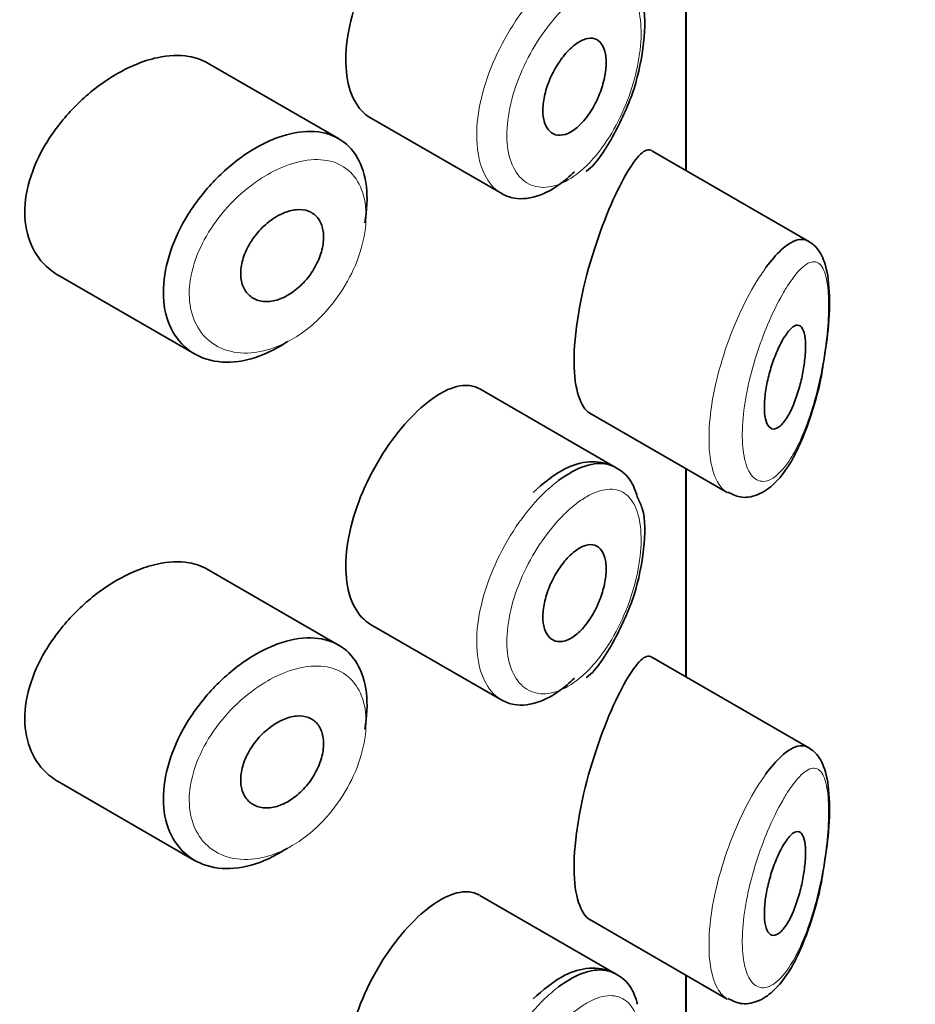
# Model space of a CAD drawing. Units: millimetres. Extents: x 0 to 2413, y 0 to 2734.
# Drawn here: x 2117 to 2126, y 853 to 862 of the extents above; entities that cross this region are included whole.
import ezdxf
from ezdxf import colors
from ezdxf.entities.mleader import LeaderData, LeaderLine
from ezdxf.math import Vec2, Vec3

# ---------------------------------------------------------------- set-up
doc = ezdxf.new("R2010")
doc.units = ezdxf.units.MM
doc.layers.add('DV6_Défaut', color=7, linetype='Continuous')
doc.layers.add('Défaut', color=7, linetype='Continuous')

# ---------------------------------------------------------------- blocks, each defined once
blk = doc.blocks.new('_DOT')
at = {"color": 0}
blk.add_line((0, 0), (-1, 0), dxfattribs=at)
at = {"color": 0, "const_width": 0.333}
blk.add_lwpolyline([(-0.1665, 0, 1), (0.1665, 0, 1)], format="xyb", close=True, dxfattribs=at)
blk = doc.blocks.new('SE5')
at = {"layer": 'DV6_Défaut', "color": 7, "linetype": 'Continuous', "lineweight": 35}
for p, q in [((2123.4168, 860.9774), (2123.4168, 862.9896)), ((2123.4168, 862.9896), (2123.4168, 860.9774)), ((2123.4196, 860.9758), (2123.4196, 862.988)), ((2120.0577, 861.2838), (2118.7877, 862.017)), ((2120.3672, 861.4843), (2121.6352, 860.7523)), ((2124.6072, 860.2901), (2123.0886, 861.1669)), ((2117.3438, 859.9639), (2118.6651, 859.2011)), ((2122.7431, 858.1004), (2121.4232, 858.8624)), ((2122.4868, 858.6276), (2123.8168, 857.8597)), ((2123.4168, 856.0784), (2123.4168, 858.0906)), ((2123.4168, 858.0906), (2123.4168, 856.0784)), ((2123.4196, 856.0768), (2123.4196, 858.089)), ((2120.0577, 856.3848), (2118.7877, 857.118)), ((2120.3672, 856.5853), (2121.6352, 855.8533)), ((2124.6072, 855.3911), (2123.0886, 856.2679)), ((2117.3438, 855.065), (2118.6651, 854.3021)), ((2122.7431, 853.2014), (2121.4232, 853.9634)), ((2122.4868, 853.7286), (2123.8168, 852.9607)), ((2123.4168, 851.1794), (2123.4168, 853.1917)), ((2123.4168, 853.1917), (2123.4168, 851.1794)), ((2123.4196, 851.1778), (2123.4196, 853.1901))]:
    blk.add_line(p, q, dxfattribs=at)
for points, knots in [([(2120.9168, 863.631), (2120.8335, 863.5652), (2120.7472, 863.4797), (2120.6651, 863.3812), (2120.583, 863.2827), (2120.503, 863.1683), (2120.4327, 863.0473), (2120.3629, 862.9272), (2120.3006, 862.7973), (2120.2521, 862.6678), (2120.2037, 862.5389), (2120.1675, 862.4069), (2120.1472, 862.2824), (2120.1269, 862.158), (2120.1219, 862.0377), (2120.1326, 861.9314), (2120.1433, 861.8251), (2120.1702, 861.73), (2120.2104, 861.6541), (2120.2503, 861.579), (2120.3043, 861.5207), (2120.3673, 861.4843)], [0, 0, 0, 0, 0.1440893, 0.1440893, 0.1440893, 0.2882608, 0.2882608, 0.2882608, 0.4313028, 0.4313028, 0.4313028, 0.5738116, 0.5738116, 0.5738116, 0.716333, 0.716333, 0.716333, 0.8589151, 0.8589151, 0.8589151, 1, 1, 1, 1]), ([(2122.4542, 860.9672), (2122.4554, 860.9681), (2122.5562, 861.0441), (2122.7352, 861.3271), (2122.9316, 861.7622), (2123.0221, 862.2166), (2123.0298, 862.5446), (2122.9686, 862.6714), (2122.9509, 862.7073)], [0, 0, 0, 0, 0.002366, 0.235864, 0.469577, 0.696819, 0.925456, 1, 1, 1, 1]), ([(2122.3457, 862.1937), (2122.3803, 862.2198), (2122.4151, 862.2384), (2122.4472, 862.2479), (2122.4793, 862.2574), (2122.5097, 862.2581), (2122.536, 862.2498), (2122.5621, 862.2415), (2122.5849, 862.2239), (2122.6024, 862.1985), (2122.6197, 862.1733), (2122.6323, 862.1397), (2122.6392, 862.1004), (2122.646, 862.0615), (2122.6474, 862.0161), (2122.6433, 861.9677), (2122.6393, 861.9197), (2122.6297, 861.8676), (2122.6154, 861.8157), (2122.601, 861.7636), (2122.5814, 861.7103), (2122.5581, 861.6602), (2122.5346, 861.6094), (2122.5066, 861.5606), (2122.4765, 861.5175), (2122.446, 861.4739), (2122.4124, 861.4351), (2122.3783, 861.4043), (2122.3441, 861.3732), (2122.3085, 861.3494), (2122.2745, 861.3348), (2122.2406, 861.3202), (2122.2073, 861.3144), (2122.1776, 861.3179), (2122.1481, 861.3213), (2122.1213, 861.3341), (2122.0996, 861.355), (2122.078, 861.3757), (2122.0609, 861.4051), (2122.0497, 861.4407), (2122.0386, 861.4761), (2122.0331, 861.5186), (2122.0338, 861.5646), (2122.0344, 861.6105), (2122.0411, 861.6612), (2122.0534, 861.7125), (2122.0656, 861.7638), (2122.0836, 861.8172), (2122.1059, 861.8682), (2122.1282, 861.9193), (2122.1554, 861.9695), (2122.1851, 862.0147), (2122.2148, 862.0602), (2122.2479, 862.1019), (2122.2815, 862.1364), (2122.3027, 862.1582), (2122.3243, 862.1775), (2122.3457, 862.1937)], [0, 0, 0, 0, 0.05445, 0.05445, 0.05445, 0.108906, 0.108906, 0.108906, 0.16325, 0.16325, 0.16325, 0.217041, 0.217041, 0.217041, 0.270141, 0.270141, 0.270141, 0.322866, 0.322866, 0.322866, 0.375778, 0.375778, 0.375778, 0.429304, 0.429304, 0.429304, 0.483472, 0.483472, 0.483472, 0.537947, 0.537947, 0.537947, 0.592305, 0.592305, 0.592305, 0.646293, 0.646293, 0.646293, 0.699896, 0.699896, 0.699896, 0.753228, 0.753228, 0.753228, 0.806432, 0.806432, 0.806432, 0.859636, 0.859636, 0.859636, 0.912968, 0.912968, 0.912968, 0.966568, 0.966568, 0.966568, 1, 1, 1, 1]), ([(2118.7893, 862.016), (2118.7353, 862.0472), (2118.6743, 862.0688), (2118.6085, 862.0799), (2118.5157, 862.0957), (2118.411, 862.0911), (2118.3024, 862.0672), (2118.2328, 862.0519), (2118.1606, 862.0285), (2118.0884, 861.998)], [0, 0, 0, 0, 0.302485, 0.302485, 0.302485, 0.728932, 0.728932, 0.728932, 1, 1, 1, 1]), ([(2118.0884, 861.998), (2117.9722, 861.949), (2117.853, 861.8802), (2117.7408, 861.7973), (2117.6286, 861.7144), (2117.5203, 861.6151), (2117.4255, 861.5069), (2117.3304, 861.3985), (2117.2462, 861.278), (2117.1812, 861.1551), (2117.1171, 861.0341), (2117.0699, 860.9072), (2117.0446, 860.7851), (2117.0201, 860.6665), (2117.0155, 860.5491), (2117.0315, 860.4429), (2117.0471, 860.3385), (2117.083, 860.2421), (2117.1354, 860.1616), (2117.1884, 860.0802), (2117.2596, 860.0128), (2117.3424, 859.9647), (2117.3429, 859.9645), (2117.3433, 859.9642), (2117.3437, 859.964)], [0, 0, 0, 0, 0.146029, 0.146029, 0.146029, 0.292012, 0.292012, 0.292012, 0.438511, 0.438511, 0.438511, 0.582747, 0.582747, 0.582747, 0.722801, 0.722801, 0.722801, 0.860375, 0.860375, 0.860375, 0.999282, 0.999282, 0.999282, 1, 1, 1, 1]), ([(2119.3957, 861.2649), (2119.4207, 861.2758), (2119.4457, 861.2858), (2119.4705, 861.2948), (2119.5808, 861.3348), (2119.6898, 861.355), (2119.7886, 861.3535), (2119.8865, 861.3521), (2119.977, 861.3292), (2120.053, 861.2865), (2120.1285, 861.2441), (2120.1917, 861.1808), (2120.2378, 861.1018), (2120.2838, 861.0229), (2120.3141, 860.9261), (2120.3264, 860.8193), (2120.3387, 860.7124), (2120.3333, 860.5926), (2120.3107, 860.4696), (2120.3107, 860.4693), (2120.3106, 860.469), (2120.3106, 860.4687)], [0, 0, 0, 0, 0.043024, 0.043024, 0.043024, 0.236668, 0.236668, 0.236668, 0.428604, 0.428604, 0.428604, 0.61926, 0.61926, 0.61926, 0.809423, 0.809423, 0.809423, 0.999505, 0.999505, 0.999505, 1, 1, 1, 1]), ([(2119.562, 859.32), (2119.5433, 859.3074), (2119.5244, 859.2953), (2119.5054, 859.2838), (2119.3958, 859.2173), (2119.2812, 859.1694), (2119.1712, 859.1438), (2119.0612, 859.1183), (2118.9528, 859.1144), (2118.8552, 859.1323), (2118.7571, 859.1502), (2118.6672, 859.1906), (2118.5936, 859.25), (2118.5204, 859.309), (2118.4613, 859.3885), (2118.4219, 859.4815), (2118.3832, 859.573), (2118.3626, 859.6802), (2118.3621, 859.794), (2118.3615, 859.906), (2118.3804, 860.0273), (2118.4169, 860.1482), (2118.4533, 860.2689), (2118.5082, 860.3923), (2118.5766, 860.509), (2118.646, 860.6272), (2118.7312, 860.7417), (2118.8247, 860.8437), (2118.9199, 860.9474), (2119.0264, 861.041), (2119.1352, 861.1171), (2119.2205, 861.1768), (2119.3089, 861.2269), (2119.3957, 861.2649)], [0, 0, 0, 0, 0.017449, 0.017449, 0.017449, 0.119134, 0.119134, 0.119134, 0.220734, 0.220734, 0.220734, 0.322825, 0.322825, 0.322825, 0.424432, 0.424432, 0.424432, 0.524325, 0.524325, 0.524325, 0.622544, 0.622544, 0.622544, 0.720541, 0.720541, 0.720541, 0.819895, 0.819895, 0.819895, 0.921048, 0.921048, 0.921048, 1, 1, 1, 1]), ([(2123.0847, 861.1691), (2123.0816, 861.1709), (2123.0785, 861.1723), (2123.0125, 861.1949), (2122.9227, 861.0944), (2122.817, 860.9009)], [0, 0, 0, 0, 0.047915, 0.047915, 1, 1, 1, 1]), ([(2122.3393, 860.9632), (2122.3159, 860.9402), (2122.2921, 860.9186), (2122.2683, 860.8984), (2122.1814, 860.8251), (2122.0909, 860.77), (2122.0043, 860.7379), (2121.9176, 860.7057), (2121.8325, 860.6957), (2121.7566, 860.7085), (2121.7138, 860.7158), (2121.6732, 860.7305), (2121.6361, 860.7519)], [0, 0, 0, 0, 0.09595, 0.09595, 0.09595, 0.448308, 0.448308, 0.448308, 0.801196, 0.801196, 0.801196, 1, 1, 1, 1]), ([(2122.817, 860.9009), (2122.7113, 860.7075), (2122.5918, 860.4238), (2122.3973, 859.7629), (2122.3324, 859.398), (2122.338, 858.8583), (2122.3994, 858.6795), (2122.4882, 858.627)], [0, 0, 0, 0, 0.341374, 0.341374, 0.682749, 0.682749, 1, 1, 1, 1]), ([(2119.5173, 860.5607), (2119.5624, 860.5805), (2119.6078, 860.5928), (2119.65, 860.5966), (2119.6922, 860.6003), (2119.7322, 860.5955), (2119.7668, 860.5825), (2119.8012, 860.5695), (2119.8312, 860.548), (2119.8543, 860.5197), (2119.8772, 860.4916), (2119.8941, 860.4559), (2119.9034, 860.4156), (2119.9127, 860.3755), (2119.9148, 860.3298), (2119.9096, 860.2821), (2119.9043, 860.2345), (2119.8917, 860.1837), (2119.8725, 860.134), (2119.8534, 860.0842), (2119.8273, 860.0341), (2119.7962, 859.9879), (2119.7651, 859.9415), (2119.7282, 859.8977), (2119.6884, 859.8602), (2119.6484, 859.8225), (2119.6045, 859.79), (2119.5602, 859.7655), (2119.5155, 859.7407), (2119.4692, 859.7234), (2119.4251, 859.7147), (2119.3807, 859.7061), (2119.3373, 859.706), (2119.2986, 859.7145), (2119.2598, 859.723), (2119.2247, 859.7404), (2119.1962, 859.7651), (2119.1679, 859.7897), (2119.1454, 859.8222), (2119.1309, 859.86), (2119.1165, 859.8973), (2119.1093, 859.9407), (2119.1102, 859.9866), (2119.111, 860.032), (2119.1196, 860.0811), (2119.1352, 860.1299), (2119.1509, 860.1787), (2119.174, 860.2284), (2119.2025, 860.2751), (2119.2313, 860.3223), (2119.2663, 860.3677), (2119.3047, 860.4077), (2119.3435, 860.4483), (2119.3869, 860.4845), (2119.431, 860.5134), (2119.4594, 860.532), (2119.4884, 860.548), (2119.5173, 860.5607)], [0, 0, 0, 0, 0.054135, 0.054135, 0.054135, 0.10829, 0.10829, 0.10829, 0.162155, 0.162155, 0.162155, 0.21566, 0.21566, 0.21566, 0.26894, 0.26894, 0.26894, 0.322132, 0.322132, 0.322132, 0.375363, 0.375363, 0.375363, 0.428763, 0.428763, 0.428763, 0.482472, 0.482472, 0.482472, 0.536578, 0.536578, 0.536578, 0.591006, 0.591006, 0.591006, 0.645443, 0.645443, 0.645443, 0.699447, 0.699447, 0.699447, 0.752756, 0.752756, 0.752756, 0.805545, 0.805545, 0.805545, 0.858337, 0.858337, 0.858337, 0.911642, 0.911642, 0.911642, 0.965627, 0.965627, 0.965627, 1, 1, 1, 1]), ([(2124.1923, 860.0377), (2124.2423, 860.1061), (2124.292, 860.1633), (2124.3393, 860.2069), (2124.4037, 860.2663), (2124.465, 860.3015), (2124.5184, 860.3084), (2124.5489, 860.3123), (2124.5774, 860.307), (2124.603, 860.2924)], [0, 0, 0, 0, 0.316385, 0.316385, 0.316385, 0.751109, 0.751109, 0.751109, 1, 1, 1, 1]), ([(2124.7435, 859.0863), (2124.7647, 859.2138), (2124.8031, 859.4546), (2124.8123, 859.8228), (2124.7763, 860.0678), (2124.6958, 860.2308), (2124.6049, 860.2938), (2124.567, 860.3094)], [0, 0, 0, 0, 0.211934, 0.464973, 0.717533, 0.892341, 1, 1, 1, 1]), ([(2124.3834, 859.3842), (2124.4075, 859.4198), (2124.4315, 859.4467), (2124.4536, 859.4626), (2124.4756, 859.4786), (2124.4963, 859.484), (2124.5138, 859.4774), (2124.5306, 859.471), (2124.5449, 859.4533), (2124.5552, 859.4249), (2124.5645, 859.3991), (2124.5709, 859.3636), (2124.5735, 859.3215), (2124.5758, 859.2831), (2124.5751, 859.2381), (2124.5715, 859.1904), (2124.5679, 859.1442), (2124.5616, 859.0944), (2124.5529, 859.0449), (2124.5439, 858.9934), (2124.5323, 858.941), (2124.5189, 858.8912), (2124.5043, 858.8372), (2124.4873, 858.785), (2124.4691, 858.738), (2124.4491, 858.6867), (2124.4272, 858.6402), (2124.4048, 858.6019), (2124.3811, 858.5612), (2124.3562, 858.5285), (2124.3322, 858.5069), (2124.3082, 858.4851), (2124.2843, 858.4739), (2124.2632, 858.4749), (2124.2432, 858.4759), (2124.225, 858.488), (2124.2109, 858.5109), (2124.1978, 858.5321), (2124.1879, 858.5631), (2124.1822, 858.6014), (2124.177, 858.6372), (2124.1754, 858.6803), (2124.1775, 858.727), (2124.1796, 858.7722), (2124.1854, 858.822), (2124.1941, 858.8723), (2124.2029, 858.9232), (2124.2149, 858.9759), (2124.2291, 859.0265), (2124.2439, 859.0795), (2124.2613, 859.1315), (2124.2799, 859.1791), (2124.2998, 859.23), (2124.3214, 859.277), (2124.343, 859.3172), (2124.3564, 859.342), (2124.37, 859.3645), (2124.3834, 859.3842)], [0, 0, 0, 0, 0.060716, 0.060716, 0.060716, 0.121568, 0.121568, 0.121568, 0.179922, 0.179922, 0.179922, 0.232679, 0.232679, 0.232679, 0.280567, 0.280567, 0.280567, 0.326857, 0.326857, 0.326857, 0.374918, 0.374918, 0.374918, 0.427078, 0.427078, 0.427078, 0.484114, 0.484114, 0.484114, 0.54468, 0.54468, 0.54468, 0.605515, 0.605515, 0.605515, 0.66322, 0.66322, 0.66322, 0.716362, 0.716362, 0.716362, 0.765816, 0.765816, 0.765816, 0.813612, 0.813612, 0.813612, 0.861897, 0.861897, 0.861897, 0.912499, 0.912499, 0.912499, 0.966706, 0.966706, 0.966706, 1, 1, 1, 1]), ([(2123.8254, 857.8643), (2123.8742, 857.8403), (2123.9666, 857.7964), (2124.1412, 857.8398), (2124.3056, 857.9626), (2124.4747, 858.2015), (2124.6261, 858.5761), (2124.7198, 858.916), (2124.7412, 859.07), (2124.7435, 859.0863)], [0, 0, 0, 0, 0.096138, 0.212745, 0.341011, 0.541332, 0.776361, 0.979568, 1, 1, 1, 1]), ([(2121.4223, 858.8628), (2121.3878, 858.8828), (2121.3491, 858.8941), (2121.3075, 858.8964), (2121.2414, 858.9001), (2121.1658, 858.8812), (2121.0862, 858.8417), (2121.0317, 858.8147), (2120.9745, 858.7777), (2120.9168, 858.7321)], [0, 0, 0, 0, 0.272678, 0.272678, 0.272678, 0.705769, 0.705769, 0.705769, 1, 1, 1, 1]), ([(2120.9168, 858.7321), (2120.8335, 858.6663), (2120.7472, 858.5808), (2120.6651, 858.4822), (2120.583, 858.3837), (2120.503, 858.2693), (2120.4327, 858.1483), (2120.3629, 858.0283), (2120.3006, 857.8983), (2120.2521, 857.7689), (2120.2037, 857.6399), (2120.1675, 857.5079), (2120.1472, 857.3834), (2120.1269, 857.259), (2120.1219, 857.1387), (2120.1326, 857.0324), (2120.1433, 856.9261), (2120.1702, 856.831), (2120.2104, 856.7551), (2120.2503, 856.68), (2120.3043, 856.6217), (2120.3673, 856.5853)], [0, 0, 0, 0, 0.1440893, 0.1440893, 0.1440893, 0.2882608, 0.2882608, 0.2882608, 0.4313028, 0.4313028, 0.4313028, 0.5738116, 0.5738116, 0.5738116, 0.716333, 0.716333, 0.716333, 0.8589151, 0.8589151, 0.8589151, 1, 1, 1, 1]), ([(2122.9509, 857.8083), (2122.9296, 857.8763), (2122.8851, 858.0064), (2122.6948, 858.1483), (2122.4525, 858.1725), (2122.1945, 858.0806), (2122.0389, 857.9496), (2121.9392, 857.8604)], [0, 0, 0, 0, 0.152986, 0.3485, 0.548871, 0.748602, 1, 1, 1, 1]), ([(2122.1863, 857.9771), (2122.2297, 858.0097), (2122.273, 858.038), (2122.3155, 858.0612), (2122.4016, 858.1084), (2122.4857, 858.1355), (2122.561, 858.1403), (2122.6282, 858.1445), (2122.6902, 858.1309), (2122.7431, 858.1003)], [0, 0, 0, 0, 0.204686, 0.204686, 0.204686, 0.624815, 0.624815, 0.624815, 1, 1, 1, 1]), ([(2122.4542, 856.0682), (2122.4554, 856.0691), (2122.5562, 856.1451), (2122.7352, 856.4281), (2122.9316, 856.8633), (2123.0221, 857.3176), (2123.0298, 857.6456), (2122.9686, 857.7725), (2122.9509, 857.8083)], [0, 0, 0, 0, 0.002366, 0.235864, 0.469577, 0.696819, 0.925456, 1, 1, 1, 1]), ([(2122.3457, 857.2947), (2122.3803, 857.3208), (2122.4151, 857.3394), (2122.4472, 857.349), (2122.4793, 857.3585), (2122.5097, 857.3591), (2122.536, 857.3508), (2122.5621, 857.3425), (2122.5849, 857.3249), (2122.6024, 857.2995), (2122.6197, 857.2744), (2122.6323, 857.2407), (2122.6392, 857.2014), (2122.646, 857.1626), (2122.6474, 857.1171), (2122.6433, 857.0687), (2122.6393, 857.0207), (2122.6297, 856.9686), (2122.6154, 856.9167), (2122.601, 856.8646), (2122.5814, 856.8113), (2122.5581, 856.7612), (2122.5346, 856.7105), (2122.5066, 856.6616), (2122.4765, 856.6185), (2122.446, 856.575), (2122.4124, 856.5361), (2122.3783, 856.5053), (2122.3441, 856.4743), (2122.3085, 856.4504), (2122.2745, 856.4358), (2122.2406, 856.4212), (2122.2073, 856.4154), (2122.1776, 856.4189), (2122.1481, 856.4224), (2122.1213, 856.4351), (2122.0996, 856.456), (2122.078, 856.4767), (2122.0609, 856.5061), (2122.0497, 856.5417), (2122.0386, 856.5771), (2122.0331, 856.6196), (2122.0338, 856.6656), (2122.0344, 856.7115), (2122.0411, 856.7622), (2122.0534, 856.8135), (2122.0656, 856.8649), (2122.0836, 856.9182), (2122.1059, 856.9692), (2122.1282, 857.0203), (2122.1554, 857.0705), (2122.1851, 857.1158), (2122.2148, 857.1612), (2122.2479, 857.2029), (2122.2815, 857.2374), (2122.3027, 857.2592), (2122.3243, 857.2785), (2122.3457, 857.2947)], [0, 0, 0, 0, 0.05445, 0.05445, 0.05445, 0.108906, 0.108906, 0.108906, 0.16325, 0.16325, 0.16325, 0.217041, 0.217041, 0.217041, 0.270141, 0.270141, 0.270141, 0.322866, 0.322866, 0.322866, 0.375778, 0.375778, 0.375778, 0.429304, 0.429304, 0.429304, 0.483472, 0.483472, 0.483472, 0.537947, 0.537947, 0.537947, 0.592305, 0.592305, 0.592305, 0.646293, 0.646293, 0.646293, 0.699896, 0.699896, 0.699896, 0.753228, 0.753228, 0.753228, 0.806432, 0.806432, 0.806432, 0.859636, 0.859636, 0.859636, 0.912968, 0.912968, 0.912968, 0.966568, 0.966568, 0.966568, 1, 1, 1, 1]), ([(2118.7893, 857.117), (2118.7353, 857.1482), (2118.6743, 857.1698), (2118.6085, 857.181), (2118.5157, 857.1967), (2118.411, 857.1921), (2118.3024, 857.1682), (2118.2328, 857.1529), (2118.1606, 857.1296), (2118.0884, 857.0991)], [0, 0, 0, 0, 0.302485, 0.302485, 0.302485, 0.728932, 0.728932, 0.728932, 1, 1, 1, 1]), ([(2118.0884, 857.0991), (2117.9722, 857.0501), (2117.853, 856.9812), (2117.7408, 856.8983), (2117.6286, 856.8154), (2117.5203, 856.7161), (2117.4255, 856.608), (2117.3304, 856.4995), (2117.2462, 856.3791), (2117.1812, 856.2562), (2117.1171, 856.1352), (2117.0699, 856.0083), (2117.0446, 855.8862), (2117.0201, 855.7675), (2117.0155, 855.6501), (2117.0315, 855.5439), (2117.0471, 855.4395), (2117.083, 855.3431), (2117.1354, 855.2626), (2117.1884, 855.1812), (2117.2596, 855.1138), (2117.3424, 855.0657), (2117.3429, 855.0655), (2117.3433, 855.0652), (2117.3437, 855.065)], [0, 0, 0, 0, 0.146029, 0.146029, 0.146029, 0.292012, 0.292012, 0.292012, 0.438511, 0.438511, 0.438511, 0.582747, 0.582747, 0.582747, 0.722801, 0.722801, 0.722801, 0.860375, 0.860375, 0.860375, 0.999282, 0.999282, 0.999282, 1, 1, 1, 1]), ([(2119.3957, 856.3659), (2119.4207, 856.3769), (2119.4457, 856.3869), (2119.4705, 856.3959), (2119.5808, 856.4358), (2119.6898, 856.456), (2119.7886, 856.4545), (2119.8865, 856.4531), (2119.977, 856.4302), (2120.053, 856.3875), (2120.1285, 856.3451), (2120.1917, 856.2819), (2120.2378, 856.2028), (2120.2838, 856.1239), (2120.3141, 856.0272), (2120.3264, 855.9203), (2120.3387, 855.8134), (2120.3333, 855.6936), (2120.3107, 855.5706), (2120.3107, 855.5703), (2120.3106, 855.57), (2120.3106, 855.5697)], [0, 0, 0, 0, 0.043024, 0.043024, 0.043024, 0.236668, 0.236668, 0.236668, 0.428604, 0.428604, 0.428604, 0.61926, 0.61926, 0.61926, 0.809423, 0.809423, 0.809423, 0.999505, 0.999505, 0.999505, 1, 1, 1, 1]), ([(2119.562, 854.4211), (2119.5433, 854.4084), (2119.5244, 854.3963), (2119.5054, 854.3848), (2119.3958, 854.3183), (2119.2812, 854.2704), (2119.1712, 854.2448), (2119.0612, 854.2193), (2118.9528, 854.2154), (2118.8552, 854.2333), (2118.7571, 854.2512), (2118.6672, 854.2916), (2118.5936, 854.351), (2118.5204, 854.41), (2118.4613, 854.4895), (2118.4219, 854.5826), (2118.3832, 854.6741), (2118.3626, 854.7813), (2118.3621, 854.895), (2118.3615, 855.007), (2118.3804, 855.1283), (2118.4169, 855.2492), (2118.4533, 855.3699), (2118.5082, 855.4933), (2118.5766, 855.61), (2118.646, 855.7283), (2118.7312, 855.8427), (2118.8247, 855.9447), (2118.9199, 856.0484), (2119.0264, 856.142), (2119.1352, 856.2181), (2119.2205, 856.2778), (2119.3089, 856.3279), (2119.3957, 856.3659)], [0, 0, 0, 0, 0.017449, 0.017449, 0.017449, 0.119134, 0.119134, 0.119134, 0.220734, 0.220734, 0.220734, 0.322825, 0.322825, 0.322825, 0.424432, 0.424432, 0.424432, 0.524325, 0.524325, 0.524325, 0.622544, 0.622544, 0.622544, 0.720541, 0.720541, 0.720541, 0.819895, 0.819895, 0.819895, 0.921048, 0.921048, 0.921048, 1, 1, 1, 1]), ([(2123.0847, 856.2701), (2123.0816, 856.2719), (2123.0785, 856.2733), (2123.0125, 856.2959), (2122.9227, 856.1954), (2122.817, 856.002)], [0, 0, 0, 0, 0.047915, 0.047915, 1, 1, 1, 1]), ([(2122.3393, 856.0642), (2122.3159, 856.0412), (2122.2921, 856.0196), (2122.2683, 855.9995), (2122.1814, 855.9261), (2122.0909, 855.871), (2122.0043, 855.8389), (2121.9176, 855.8067), (2121.8325, 855.7967), (2121.7566, 855.8096), (2121.7138, 855.8168), (2121.6732, 855.8315), (2121.6361, 855.8529)], [0, 0, 0, 0, 0.09595, 0.09595, 0.09595, 0.448308, 0.448308, 0.448308, 0.801196, 0.801196, 0.801196, 1, 1, 1, 1]), ([(2122.817, 856.002), (2122.7113, 855.8085), (2122.5918, 855.5248), (2122.3973, 854.864), (2122.3324, 854.499), (2122.338, 853.9593), (2122.3994, 853.7805), (2122.4882, 853.728)], [0, 0, 0, 0, 0.3413744, 0.3413744, 0.6827488, 0.6827488, 1, 1, 1, 1]), ([(2119.5173, 855.6617), (2119.5624, 855.6815), (2119.6078, 855.6939), (2119.65, 855.6976), (2119.6922, 855.7013), (2119.7322, 855.6965), (2119.7668, 855.6835), (2119.8012, 855.6705), (2119.8312, 855.649), (2119.8543, 855.6207), (2119.8772, 855.5926), (2119.8941, 855.5569), (2119.9034, 855.5167), (2119.9127, 855.4766), (2119.9148, 855.4308), (2119.9096, 855.3831), (2119.9043, 855.3355), (2119.8917, 855.2847), (2119.8725, 855.235), (2119.8534, 855.1852), (2119.8273, 855.1351), (2119.7962, 855.0889), (2119.7651, 855.0425), (2119.7282, 854.9987), (2119.6884, 854.9612), (2119.6484, 854.9235), (2119.6045, 854.891), (2119.5602, 854.8665), (2119.5155, 854.8418), (2119.4692, 854.8244), (2119.4251, 854.8158), (2119.3807, 854.8071), (2119.3373, 854.807), (2119.2986, 854.8155), (2119.2598, 854.824), (2119.2247, 854.8414), (2119.1962, 854.8662), (2119.1679, 854.8907), (2119.1454, 854.9232), (2119.1309, 854.961), (2119.1165, 854.9983), (2119.1093, 855.0417), (2119.1102, 855.0876), (2119.111, 855.133), (2119.1196, 855.1822), (2119.1352, 855.2309), (2119.1509, 855.2797), (2119.174, 855.3294), (2119.2025, 855.3761), (2119.2313, 855.4233), (2119.2663, 855.4687), (2119.3047, 855.5088), (2119.3435, 855.5493), (2119.3869, 855.5855), (2119.431, 855.6145), (2119.4594, 855.6331), (2119.4884, 855.649), (2119.5173, 855.6617)], [0, 0, 0, 0, 0.054135, 0.054135, 0.054135, 0.10829, 0.10829, 0.10829, 0.162155, 0.162155, 0.162155, 0.21566, 0.21566, 0.21566, 0.26894, 0.26894, 0.26894, 0.322132, 0.322132, 0.322132, 0.375363, 0.375363, 0.375363, 0.428763, 0.428763, 0.428763, 0.482472, 0.482472, 0.482472, 0.536578, 0.536578, 0.536578, 0.591006, 0.591006, 0.591006, 0.645443, 0.645443, 0.645443, 0.699447, 0.699447, 0.699447, 0.752756, 0.752756, 0.752756, 0.805545, 0.805545, 0.805545, 0.858337, 0.858337, 0.858337, 0.911642, 0.911642, 0.911642, 0.965627, 0.965627, 0.965627, 1, 1, 1, 1]), ([(2124.1923, 855.1387), (2124.2423, 855.2071), (2124.292, 855.2643), (2124.3393, 855.3079), (2124.4037, 855.3673), (2124.465, 855.4025), (2124.5184, 855.4094), (2124.5489, 855.4134), (2124.5774, 855.4081), (2124.603, 855.3934)], [0, 0, 0, 0, 0.316385, 0.316385, 0.316385, 0.751109, 0.751109, 0.751109, 1, 1, 1, 1]), ([(2124.7435, 854.1873), (2124.7647, 854.3148), (2124.8031, 854.5556), (2124.8123, 854.9238), (2124.7763, 855.1689), (2124.6958, 855.3318), (2124.6049, 855.3948), (2124.567, 855.4105)], [0, 0, 0, 0, 0.211934, 0.464973, 0.717533, 0.892341, 1, 1, 1, 1]), ([(2124.3834, 854.4853), (2124.4075, 854.5208), (2124.4315, 854.5477), (2124.4536, 854.5636), (2124.4756, 854.5796), (2124.4963, 854.585), (2124.5138, 854.5784), (2124.5306, 854.572), (2124.5449, 854.5543), (2124.5552, 854.5259), (2124.5645, 854.5001), (2124.5709, 854.4647), (2124.5735, 854.4225), (2124.5758, 854.3841), (2124.5751, 854.3391), (2124.5715, 854.2914), (2124.5679, 854.2452), (2124.5616, 854.1954), (2124.5529, 854.1459), (2124.5439, 854.0944), (2124.5323, 854.042), (2124.5189, 853.9922), (2124.5043, 853.9382), (2124.4873, 853.886), (2124.4691, 853.839), (2124.4491, 853.7877), (2124.4272, 853.7412), (2124.4048, 853.7029), (2124.3811, 853.6622), (2124.3562, 853.6296), (2124.3322, 853.6079), (2124.3082, 853.5862), (2124.2843, 853.5749), (2124.2632, 853.5759), (2124.2432, 853.5769), (2124.225, 853.589), (2124.2109, 853.612), (2124.1978, 853.6331), (2124.1879, 853.6641), (2124.1822, 853.7025), (2124.177, 853.7382), (2124.1754, 853.7813), (2124.1775, 853.828), (2124.1796, 853.8732), (2124.1854, 853.923), (2124.1941, 853.9733), (2124.2029, 854.0242), (2124.2149, 854.0769), (2124.2291, 854.1275), (2124.2439, 854.1805), (2124.2613, 854.2325), (2124.2799, 854.2801), (2124.2998, 854.331), (2124.3214, 854.378), (2124.343, 854.4182), (2124.3564, 854.443), (2124.37, 854.4656), (2124.3834, 854.4853)], [0, 0, 0, 0, 0.060716, 0.060716, 0.060716, 0.121568, 0.121568, 0.121568, 0.179922, 0.179922, 0.179922, 0.232679, 0.232679, 0.232679, 0.280567, 0.280567, 0.280567, 0.326857, 0.326857, 0.326857, 0.374918, 0.374918, 0.374918, 0.427078, 0.427078, 0.427078, 0.484114, 0.484114, 0.484114, 0.54468, 0.54468, 0.54468, 0.605515, 0.605515, 0.605515, 0.66322, 0.66322, 0.66322, 0.716362, 0.716362, 0.716362, 0.765816, 0.765816, 0.765816, 0.813612, 0.813612, 0.813612, 0.861897, 0.861897, 0.861897, 0.912499, 0.912499, 0.912499, 0.966706, 0.966706, 0.966706, 1, 1, 1, 1]), ([(2123.8254, 852.9654), (2123.8742, 852.9413), (2123.9666, 852.8974), (2124.1412, 852.9408), (2124.3056, 853.0636), (2124.4747, 853.3025), (2124.6261, 853.6772), (2124.7198, 854.017), (2124.7412, 854.171), (2124.7435, 854.1873)], [0, 0, 0, 0, 0.096138, 0.212745, 0.341011, 0.541332, 0.776361, 0.979568, 1, 1, 1, 1]), ([(2121.4223, 853.9638), (2121.3878, 853.9838), (2121.3491, 853.9951), (2121.3075, 853.9974), (2121.2414, 854.0011), (2121.1658, 853.9823), (2121.0862, 853.9428), (2121.0317, 853.9157), (2120.9745, 853.8787), (2120.9168, 853.8331)], [0, 0, 0, 0, 0.272678, 0.272678, 0.272678, 0.705769, 0.705769, 0.705769, 1, 1, 1, 1]), ([(2120.9168, 853.8331), (2120.8335, 853.7673), (2120.7472, 853.6818), (2120.6651, 853.5833), (2120.583, 853.4847), (2120.503, 853.3704), (2120.4327, 853.2493), (2120.3629, 853.1293), (2120.3006, 852.9993), (2120.2521, 852.8699), (2120.2037, 852.7409), (2120.1675, 852.6089), (2120.1472, 852.4845), (2120.1269, 852.36), (2120.1219, 852.2397), (2120.1326, 852.1335), (2120.1433, 852.0272), (2120.1702, 851.932), (2120.2104, 851.8561), (2120.2503, 851.781), (2120.3043, 851.7227), (2120.3673, 851.6863)], [0, 0, 0, 0, 0.1440893, 0.1440893, 0.1440893, 0.2882608, 0.2882608, 0.2882608, 0.4313028, 0.4313028, 0.4313028, 0.5738116, 0.5738116, 0.5738116, 0.716333, 0.716333, 0.716333, 0.8589151, 0.8589151, 0.8589151, 1, 1, 1, 1]), ([(2122.9509, 852.9093), (2122.9296, 852.9773), (2122.8851, 853.1075), (2122.6948, 853.2493), (2122.4525, 853.2735), (2122.1945, 853.1816), (2122.0389, 853.0506), (2121.9392, 852.9614)], [0, 0, 0, 0, 0.152986, 0.3485, 0.548871, 0.748602, 1, 1, 1, 1]), ([(2122.1863, 853.0781), (2122.2297, 853.1107), (2122.273, 853.139), (2122.3155, 853.1622), (2122.4016, 853.2094), (2122.4857, 853.2366), (2122.561, 853.2413), (2122.6282, 853.2455), (2122.6902, 853.2319), (2122.7431, 853.2014)], [0, 0, 0, 0, 0.204686, 0.204686, 0.204686, 0.624815, 0.624815, 0.624815, 1, 1, 1, 1])]:
    blk.add_open_spline(points, degree=3, knots=knots, dxfattribs=at)
at = {"layer": 'DV6_Défaut', "color": 7, "linetype": 'Continuous', "lineweight": 18}
for points, knots in [([(2121.6361, 860.7519), (2121.6077, 860.7683), (2121.5812, 860.7887), (2121.5573, 860.8128), (2121.5023, 860.8681), (2121.4589, 860.9446), (2121.4312, 861.0357), (2121.4036, 861.1266), (2121.3908, 861.2346), (2121.3941, 861.3507), (2121.3973, 861.4667), (2121.4168, 861.594), (2121.4505, 861.7221), (2121.4843, 861.8501), (2121.5333, 861.9825), (2121.593, 862.1086), (2121.6528, 862.2346), (2121.7248, 862.3577), (2121.8028, 862.4681), (2121.8807, 862.5785), (2121.9667, 862.6793), (2122.0533, 862.7623), (2122.0973, 862.8045), (2122.142, 862.8427), (2122.1863, 862.876)], [0, 0, 0, 0, 0.062812, 0.062812, 0.062812, 0.20709, 0.20709, 0.20709, 0.351181, 0.351181, 0.351181, 0.495252, 0.495252, 0.495252, 0.639294, 0.639294, 0.639294, 0.783286, 0.783286, 0.783286, 0.927402, 0.927402, 0.927402, 1, 1, 1, 1]), ([(2122.3483, 862.6445), (2122.3116, 862.6156), (2122.2744, 862.5827), (2122.2377, 862.5463), (2122.165, 862.4743), (2122.0924, 862.3872), (2122.0264, 862.2916), (2121.9623, 862.1987), (2121.9026, 862.0954), (2121.8529, 861.9896), (2121.8029, 861.8831), (2121.7616, 861.7712), (2121.7331, 861.663), (2121.7048, 861.5551), (2121.6884, 861.4479), (2121.6856, 861.3503), (2121.6828, 861.2528), (2121.6936, 861.1622), (2121.7169, 861.0862), (2121.7402, 861.0099), (2121.7768, 860.9463), (2121.8229, 860.9006), (2121.8694, 860.8546), (2121.9269, 860.8256), (2121.99, 860.8161), (2122.0537, 860.8064), (2122.1248, 860.8164), (2122.1969, 860.8449), (2122.2692, 860.8736), (2122.3444, 860.9216), (2122.4164, 860.985), (2122.4642, 861.0271), (2122.5112, 861.0764), (2122.556, 861.1312), (2122.6235, 861.2138), (2122.6872, 861.3109), (2122.7426, 861.4147), (2122.7966, 861.5161), (2122.8441, 861.6267), (2122.8816, 861.7376), (2122.9184, 861.8465), (2122.9464, 861.9586), (2122.9635, 862.0645), (2122.9807, 862.1705), (2122.9874, 862.2731), (2122.9831, 862.3635), (2122.9786, 862.4556), (2122.9626, 862.5375), (2122.9363, 862.6025), (2122.9095, 862.6688), (2122.8713, 862.7195), (2122.8247, 862.751), (2122.7777, 862.7827), (2122.7208, 862.7958), (2122.6584, 862.7899), (2122.5962, 862.7841), (2122.5269, 862.7594), (2122.4555, 862.7179), (2122.4204, 862.6975), (2122.3844, 862.6728), (2122.3483, 862.6445)], [0, 0, 0, 0, 0.027121, 0.027121, 0.027121, 0.081436, 0.081436, 0.081436, 0.134239, 0.134239, 0.134239, 0.187417, 0.187417, 0.187417, 0.240438, 0.240438, 0.240438, 0.29345, 0.29345, 0.29345, 0.346671, 0.346671, 0.346671, 0.400388, 0.400388, 0.400388, 0.454683, 0.454683, 0.454683, 0.509065, 0.509065, 0.509065, 0.544829, 0.544829, 0.544829, 0.599085, 0.599085, 0.599085, 0.652099, 0.652099, 0.652099, 0.704233, 0.704233, 0.704233, 0.756494, 0.756494, 0.756494, 0.809762, 0.809762, 0.809762, 0.864099, 0.864099, 0.864099, 0.918859, 0.918859, 0.918859, 0.973399, 0.973399, 0.973399, 1, 1, 1, 1]), ([(2119.5139, 861.008), (2119.4385, 860.9765), (2119.3618, 860.9349), (2119.2876, 860.8852), (2119.1924, 860.8216), (2119.099, 860.7431), (2119.0154, 860.6557), (2118.9347, 860.5714), (2118.8609, 860.4767), (2118.8005, 860.3783), (2118.7408, 860.2812), (2118.6927, 860.178), (2118.6607, 860.0767), (2118.6288, 859.9757), (2118.6123, 859.8738), (2118.6127, 859.7797), (2118.6132, 859.6841), (2118.6313, 859.5938), (2118.6651, 859.5167), (2118.6997, 859.4379), (2118.7515, 859.3707), (2118.8153, 859.3206), (2118.8798, 859.27), (2118.9584, 859.2355), (2119.0437, 859.2197), (2119.129, 859.204), (2119.2234, 859.2066), (2119.3189, 859.2275), (2119.4145, 859.2483), (2119.514, 859.288), (2119.6091, 859.3435), (2119.6678, 859.3778), (2119.7257, 859.4184), (2119.781, 859.4642), (2119.8684, 859.5366), (2119.951, 859.6237), (2120.0223, 859.7182), (2120.0933, 859.8122), (2120.1551, 859.9163), (2120.2027, 860.0215), (2120.2502, 860.1262), (2120.2851, 860.235), (2120.3045, 860.3384), (2120.3239, 860.4417), (2120.3285, 860.5424), (2120.3179, 860.6321), (2120.3073, 860.722), (2120.2813, 860.8033), (2120.2417, 860.8694), (2120.202, 860.9359), (2120.1474, 860.989), (2120.0825, 861.0246), (2120.0168, 861.0606), (2119.9387, 861.0798), (2119.8542, 861.0812), (2119.7687, 861.0827), (2119.6744, 861.066), (2119.5789, 861.0329), (2119.5573, 861.0254), (2119.5356, 861.0171), (2119.5139, 861.008)], [0, 0, 0, 0, 0.042565, 0.042565, 0.042565, 0.097393, 0.097393, 0.097393, 0.150242, 0.150242, 0.150242, 0.202465, 0.202465, 0.202465, 0.25461, 0.25461, 0.25461, 0.307649, 0.307649, 0.307649, 0.361815, 0.361815, 0.361815, 0.416544, 0.416544, 0.416544, 0.471245, 0.471245, 0.471245, 0.526056, 0.526056, 0.526056, 0.559633, 0.559633, 0.559633, 0.613191, 0.613191, 0.613191, 0.666487, 0.666487, 0.666487, 0.719576, 0.719576, 0.719576, 0.772566, 0.772566, 0.772566, 0.825637, 0.825637, 0.825637, 0.879042, 0.879042, 0.879042, 0.933072, 0.933072, 0.933072, 0.987814, 0.987814, 0.987814, 1, 1, 1, 1]), ([(2123.8211, 857.8574), (2123.7834, 857.8789), (2123.7498, 857.9149), (2123.7227, 857.9641), (2123.6886, 858.0259), (2123.6638, 858.1104), (2123.6511, 858.2101), (2123.6391, 858.3051), (2123.6377, 858.4166), (2123.6471, 858.5354), (2123.6564, 858.6517), (2123.6762, 858.778), (2123.7046, 858.9044), (2123.7332, 859.0318), (2123.7711, 859.1625), (2123.8148, 859.2869), (2123.8599, 859.4156), (2123.9121, 859.5408), (2123.9668, 859.6539), (2124.0245, 859.7732), (2124.0865, 859.8822), (2124.1474, 859.9734), (2124.1624, 859.9958), (2124.1774, 860.0173), (2124.1923, 860.0377)], [0, 0, 0, 0, 0.11634, 0.11634, 0.11634, 0.262206, 0.262206, 0.262206, 0.40086, 0.40086, 0.40086, 0.536559, 0.536559, 0.536559, 0.673229, 0.673229, 0.673229, 0.814527, 0.814527, 0.814527, 0.963778, 0.963778, 0.963778, 1, 1, 1, 1]), ([(2124.3878, 859.838), (2124.3765, 859.8199), (2124.3652, 859.8008), (2124.3538, 859.781), (2124.3051, 859.6961), (2124.255, 859.5945), (2124.2082, 859.4832), (2124.1691, 859.3902), (2124.1314, 859.2885), (2124.0983, 859.1839), (2124.0647, 859.0775), (2124.0351, 858.9655), (2124.0127, 858.8565), (2123.9906, 858.7492), (2123.975, 858.6419), (2123.9678, 858.5435), (2123.9604, 858.4433), (2123.9615, 858.3496), (2123.9709, 858.2705), (2123.9808, 858.1871), (2124.0003, 858.1175), (2124.0268, 858.0677), (2124.0554, 858.0137), (2124.093, 857.981), (2124.1345, 857.9714), (2124.1789, 857.9611), (2124.2291, 857.9763), (2124.2794, 858.0138), (2124.3297, 858.0514), (2124.3817, 858.112), (2124.4308, 858.1899), (2124.4632, 858.2413), (2124.4948, 858.3008), (2124.5248, 858.3664), (2124.5676, 858.4601), (2124.6077, 858.5682), (2124.6428, 858.684), (2124.6742, 858.7876), (2124.7022, 858.8996), (2124.7252, 859.0129), (2124.7462, 859.1166), (2124.7635, 859.2236), (2124.7757, 859.3265), (2124.7877, 859.4276), (2124.7951, 859.527), (2124.7973, 859.6162), (2124.7997, 859.713), (2124.7958, 859.8005), (2124.7862, 859.8705), (2124.7753, 859.9503), (2124.7565, 860.0103), (2124.732, 860.0467), (2124.7052, 860.0864), (2124.6707, 860.1001), (2124.6314, 860.0899), (2124.592, 860.0797), (2124.5466, 860.0452), (2124.4985, 859.9906), (2124.4631, 859.9505), (2124.4257, 859.899), (2124.3878, 859.838)], [0, 0, 0, 0, 0.013251, 0.013251, 0.013251, 0.070711, 0.070711, 0.070711, 0.118518, 0.118518, 0.118518, 0.167246, 0.167246, 0.167246, 0.215231, 0.215231, 0.215231, 0.264122, 0.264122, 0.264122, 0.315761, 0.315761, 0.315761, 0.371739, 0.371739, 0.371739, 0.431405, 0.431405, 0.431405, 0.491009, 0.491009, 0.491009, 0.529995, 0.529995, 0.529995, 0.585981, 0.585981, 0.585981, 0.636056, 0.636056, 0.636056, 0.681871, 0.681871, 0.681871, 0.726981, 0.726981, 0.726981, 0.776094, 0.776094, 0.776094, 0.832297, 0.832297, 0.832297, 0.893589, 0.893589, 0.893589, 0.955112, 0.955112, 0.955112, 1, 1, 1, 1]), ([(2121.6361, 855.8529), (2121.6077, 855.8693), (2121.5812, 855.8897), (2121.5573, 855.9138), (2121.5023, 855.9691), (2121.4589, 856.0456), (2121.4312, 856.1367), (2121.4036, 856.2277), (2121.3908, 856.3357), (2121.3941, 856.4517), (2121.3973, 856.5677), (2121.4168, 856.695), (2121.4505, 856.8231), (2121.4843, 856.9511), (2121.5333, 857.0835), (2121.593, 857.2096), (2121.6528, 857.3356), (2121.7248, 857.4587), (2121.8028, 857.5691), (2121.8807, 857.6795), (2121.9667, 857.7803), (2122.0533, 857.8633), (2122.0973, 857.9055), (2122.142, 857.9437), (2122.1863, 857.9771)], [0, 0, 0, 0, 0.062812, 0.062812, 0.062812, 0.20709, 0.20709, 0.20709, 0.351181, 0.351181, 0.351181, 0.495252, 0.495252, 0.495252, 0.639294, 0.639294, 0.639294, 0.783286, 0.783286, 0.783286, 0.927402, 0.927402, 0.927402, 1, 1, 1, 1]), ([(2122.3483, 857.7455), (2122.3116, 857.7166), (2122.2744, 857.6837), (2122.2377, 857.6474), (2122.165, 857.5754), (2122.0924, 857.4882), (2122.0264, 857.3927), (2121.9623, 857.2998), (2121.9026, 857.1964), (2121.8529, 857.0906), (2121.8029, 856.9842), (2121.7616, 856.8722), (2121.7331, 856.764), (2121.7048, 856.6561), (2121.6884, 856.5489), (2121.6856, 856.4513), (2121.6828, 856.3538), (2121.6936, 856.2632), (2121.7169, 856.1872), (2121.7402, 856.1109), (2121.7768, 856.0473), (2121.8229, 856.0017), (2121.8694, 855.9556), (2121.9269, 855.9266), (2121.99, 855.9171), (2122.0537, 855.9075), (2122.1248, 855.9174), (2122.1969, 855.946), (2122.2692, 855.9746), (2122.3444, 856.0226), (2122.4164, 856.086), (2122.4642, 856.1281), (2122.5112, 856.1774), (2122.556, 856.2323), (2122.6235, 856.3148), (2122.6872, 856.4119), (2122.7426, 856.5157), (2122.7966, 856.6172), (2122.8441, 856.7278), (2122.8816, 856.8386), (2122.9184, 856.9476), (2122.9464, 857.0597), (2122.9635, 857.1655), (2122.9807, 857.2715), (2122.9874, 857.3741), (2122.9831, 857.4645), (2122.9786, 857.5566), (2122.9626, 857.6385), (2122.9363, 857.7035), (2122.9095, 857.7699), (2122.8713, 857.8205), (2122.8247, 857.852), (2122.7777, 857.8837), (2122.7208, 857.8968), (2122.6584, 857.891), (2122.5962, 857.8851), (2122.5269, 857.8604), (2122.4555, 857.8189), (2122.4204, 857.7985), (2122.3844, 857.7739), (2122.3483, 857.7455)], [0, 0, 0, 0, 0.027121, 0.027121, 0.027121, 0.081436, 0.081436, 0.081436, 0.134239, 0.134239, 0.134239, 0.187417, 0.187417, 0.187417, 0.240438, 0.240438, 0.240438, 0.29345, 0.29345, 0.29345, 0.346671, 0.346671, 0.346671, 0.400388, 0.400388, 0.400388, 0.454683, 0.454683, 0.454683, 0.509065, 0.509065, 0.509065, 0.544829, 0.544829, 0.544829, 0.599085, 0.599085, 0.599085, 0.652099, 0.652099, 0.652099, 0.704233, 0.704233, 0.704233, 0.756494, 0.756494, 0.756494, 0.809762, 0.809762, 0.809762, 0.864099, 0.864099, 0.864099, 0.918859, 0.918859, 0.918859, 0.973399, 0.973399, 0.973399, 1, 1, 1, 1]), ([(2119.5139, 856.1091), (2119.4385, 856.0775), (2119.3618, 856.0359), (2119.2876, 855.9862), (2119.1924, 855.9226), (2119.099, 855.8441), (2119.0154, 855.7567), (2118.9347, 855.6725), (2118.8609, 855.5777), (2118.8005, 855.4794), (2118.7408, 855.3822), (2118.6927, 855.279), (2118.6607, 855.1777), (2118.6288, 855.0767), (2118.6123, 854.9748), (2118.6127, 854.8807), (2118.6132, 854.7851), (2118.6313, 854.6948), (2118.6651, 854.6177), (2118.6997, 854.539), (2118.7515, 854.4717), (2118.8153, 854.4216), (2118.8798, 854.371), (2118.9584, 854.3365), (2119.0437, 854.3208), (2119.129, 854.305), (2119.2234, 854.3077), (2119.3189, 854.3285), (2119.4145, 854.3493), (2119.514, 854.389), (2119.6091, 854.4445), (2119.6678, 854.4788), (2119.7257, 854.5194), (2119.781, 854.5652), (2119.8684, 854.6376), (2119.951, 854.7247), (2120.0223, 854.8192), (2120.0933, 854.9133), (2120.1551, 855.0173), (2120.2027, 855.1225), (2120.2502, 855.2272), (2120.2851, 855.336), (2120.3045, 855.4395), (2120.3239, 855.5427), (2120.3285, 855.6435), (2120.3179, 855.7332), (2120.3073, 855.823), (2120.2813, 855.9043), (2120.2417, 855.9704), (2120.202, 856.0369), (2120.1474, 856.09), (2120.0825, 856.1256), (2120.0168, 856.1616), (2119.9387, 856.1808), (2119.8542, 856.1822), (2119.7687, 856.1837), (2119.6744, 856.167), (2119.5789, 856.1339), (2119.5573, 856.1265), (2119.5356, 856.1182), (2119.5139, 856.1091)], [0, 0, 0, 0, 0.042565, 0.042565, 0.042565, 0.097393, 0.097393, 0.097393, 0.150242, 0.150242, 0.150242, 0.202465, 0.202465, 0.202465, 0.25461, 0.25461, 0.25461, 0.307649, 0.307649, 0.307649, 0.361815, 0.361815, 0.361815, 0.416544, 0.416544, 0.416544, 0.471245, 0.471245, 0.471245, 0.526056, 0.526056, 0.526056, 0.559633, 0.559633, 0.559633, 0.613191, 0.613191, 0.613191, 0.666487, 0.666487, 0.666487, 0.719576, 0.719576, 0.719576, 0.772566, 0.772566, 0.772566, 0.825637, 0.825637, 0.825637, 0.879042, 0.879042, 0.879042, 0.933072, 0.933072, 0.933072, 0.987814, 0.987814, 0.987814, 1, 1, 1, 1]), ([(2124.3878, 854.939), (2124.3765, 854.9209), (2124.3652, 854.9019), (2124.3538, 854.882), (2124.3051, 854.7971), (2124.255, 854.6955), (2124.2082, 854.5842), (2124.1691, 854.4912), (2124.1314, 854.3895), (2124.0983, 854.2849), (2124.0647, 854.1785), (2124.0351, 854.0666), (2124.0127, 853.9575), (2123.9906, 853.8502), (2123.975, 853.7429), (2123.9678, 853.6445), (2123.9604, 853.5443), (2123.9615, 853.4506), (2123.9709, 853.3715), (2123.9808, 853.2881), (2124.0003, 853.2185), (2124.0268, 853.1687), (2124.0554, 853.1147), (2124.093, 853.0821), (2124.1345, 853.0724), (2124.1789, 853.0621), (2124.2291, 853.0774), (2124.2794, 853.1149), (2124.3297, 853.1524), (2124.3817, 853.2131), (2124.4308, 853.291), (2124.4632, 853.3423), (2124.4948, 853.4018), (2124.5248, 853.4674), (2124.5676, 853.5611), (2124.6077, 853.6693), (2124.6428, 853.785), (2124.6742, 853.8886), (2124.7022, 854.0006), (2124.7252, 854.1139), (2124.7462, 854.2176), (2124.7635, 854.3247), (2124.7757, 854.4275), (2124.7877, 854.5286), (2124.7951, 854.628), (2124.7973, 854.7172), (2124.7997, 854.814), (2124.7958, 854.9015), (2124.7862, 854.9715), (2124.7753, 855.0513), (2124.7565, 855.1113), (2124.732, 855.1477), (2124.7052, 855.1875), (2124.6707, 855.2011), (2124.6314, 855.1909), (2124.592, 855.1807), (2124.5466, 855.1462), (2124.4985, 855.0916), (2124.4631, 855.0515), (2124.4257, 855), (2124.3878, 854.939)], [0, 0, 0, 0, 0.013251, 0.013251, 0.013251, 0.070711, 0.070711, 0.070711, 0.118518, 0.118518, 0.118518, 0.167246, 0.167246, 0.167246, 0.215231, 0.215231, 0.215231, 0.264122, 0.264122, 0.264122, 0.315761, 0.315761, 0.315761, 0.371739, 0.371739, 0.371739, 0.431405, 0.431405, 0.431405, 0.491009, 0.491009, 0.491009, 0.529995, 0.529995, 0.529995, 0.585981, 0.585981, 0.585981, 0.636056, 0.636056, 0.636056, 0.681871, 0.681871, 0.681871, 0.726981, 0.726981, 0.726981, 0.776094, 0.776094, 0.776094, 0.832297, 0.832297, 0.832297, 0.893589, 0.893589, 0.893589, 0.955112, 0.955112, 0.955112, 1, 1, 1, 1]), ([(2123.8211, 852.9584), (2123.7834, 852.9799), (2123.7498, 853.0159), (2123.7227, 853.0652), (2123.6886, 853.127), (2123.6638, 853.2114), (2123.6511, 853.3112), (2123.6391, 853.4061), (2123.6377, 853.5176), (2123.6471, 853.6364), (2123.6564, 853.7527), (2123.6762, 853.879), (2123.7046, 854.0054), (2123.7332, 854.1328), (2123.7711, 854.2635), (2123.8148, 854.3879), (2123.8599, 854.5166), (2123.9121, 854.6418), (2123.9668, 854.7549), (2124.0245, 854.8743), (2124.0865, 854.9832), (2124.1474, 855.0745), (2124.1624, 855.0969), (2124.1774, 855.1183), (2124.1923, 855.1387)], [0, 0, 0, 0, 0.11634, 0.11634, 0.11634, 0.262206, 0.262206, 0.262206, 0.40086, 0.40086, 0.40086, 0.536559, 0.536559, 0.536559, 0.673229, 0.673229, 0.673229, 0.814527, 0.814527, 0.814527, 0.963778, 0.963778, 0.963778, 1, 1, 1, 1]), ([(2121.6361, 850.9539), (2121.6077, 850.9703), (2121.5812, 850.9907), (2121.5573, 851.0148), (2121.5023, 851.0702), (2121.4589, 851.1466), (2121.4312, 851.2377), (2121.4036, 851.3287), (2121.3908, 851.4367), (2121.3941, 851.5527), (2121.3973, 851.6687), (2121.4168, 851.796), (2121.4505, 851.9241), (2121.4843, 852.0522), (2121.5333, 852.1846), (2121.593, 852.3106), (2121.6528, 852.4366), (2121.7248, 852.5597), (2121.8028, 852.6701), (2121.8807, 852.7806), (2121.9667, 852.8813), (2122.0533, 852.9643), (2122.0973, 853.0065), (2122.142, 853.0447), (2122.1863, 853.0781)], [0, 0, 0, 0, 0.062812, 0.062812, 0.062812, 0.20709, 0.20709, 0.20709, 0.351181, 0.351181, 0.351181, 0.495252, 0.495252, 0.495252, 0.639294, 0.639294, 0.639294, 0.783286, 0.783286, 0.783286, 0.927402, 0.927402, 0.927402, 1, 1, 1, 1]), ([(2122.3483, 852.8465), (2122.3116, 852.8177), (2122.2744, 852.7847), (2122.2377, 852.7484), (2122.165, 852.6764), (2122.0924, 852.5892), (2122.0264, 852.4937), (2121.9623, 852.4008), (2121.9026, 852.2975), (2121.8529, 852.1917), (2121.8029, 852.0852), (2121.7616, 851.9733), (2121.7331, 851.865), (2121.7048, 851.7571), (2121.6884, 851.6499), (2121.6856, 851.5524), (2121.6828, 851.4548), (2121.6936, 851.3642), (2121.7169, 851.2882), (2121.7402, 851.212), (2121.7768, 851.1483), (2121.8229, 851.1027), (2121.8694, 851.0566), (2121.9269, 851.0277), (2121.99, 851.0181), (2122.0537, 851.0085), (2122.1248, 851.0184), (2122.1969, 851.047), (2122.2692, 851.0756), (2122.3444, 851.1236), (2122.4164, 851.1871), (2122.4642, 851.2291), (2122.5112, 851.2784), (2122.556, 851.3333), (2122.6235, 851.4158), (2122.6872, 851.5129), (2122.7426, 851.6167), (2122.7966, 851.7182), (2122.8441, 851.8288), (2122.8816, 851.9396), (2122.9184, 852.0486), (2122.9464, 852.1607), (2122.9635, 852.2665), (2122.9807, 852.3725), (2122.9874, 852.4752), (2122.9831, 852.5655), (2122.9786, 852.6576), (2122.9626, 852.7396), (2122.9363, 852.8046), (2122.9095, 852.8709), (2122.8713, 852.9216), (2122.8247, 852.953), (2122.7777, 852.9847), (2122.7208, 852.9978), (2122.6584, 852.992), (2122.5962, 852.9862), (2122.5269, 852.9614), (2122.4555, 852.9199), (2122.4204, 852.8995), (2122.3844, 852.8749), (2122.3483, 852.8465)], [0, 0, 0, 0, 0.027121, 0.027121, 0.027121, 0.081436, 0.081436, 0.081436, 0.134239, 0.134239, 0.134239, 0.187417, 0.187417, 0.187417, 0.240438, 0.240438, 0.240438, 0.29345, 0.29345, 0.29345, 0.346671, 0.346671, 0.346671, 0.400388, 0.400388, 0.400388, 0.454683, 0.454683, 0.454683, 0.509065, 0.509065, 0.509065, 0.544829, 0.544829, 0.544829, 0.599085, 0.599085, 0.599085, 0.652099, 0.652099, 0.652099, 0.704233, 0.704233, 0.704233, 0.756494, 0.756494, 0.756494, 0.809762, 0.809762, 0.809762, 0.864099, 0.864099, 0.864099, 0.918859, 0.918859, 0.918859, 0.973399, 0.973399, 0.973399, 1, 1, 1, 1])]:
    blk.add_open_spline(points, degree=3, knots=knots, dxfattribs=at)

msp = doc.modelspace()

# ---------------------------------------------------------------- block references
at = {"layer": 'Défaut'}
msp.add_blockref('SE5', (0, 0), dxfattribs=at)

# ---------------------------------------------------------------- leaders
at = {"layer": 'Défaut', "color": 7, "linetype": 'Continuous', "lineweight": 18}
ml = msp.add_multileader_mtext('Standard', dxfattribs=at)
ml.set_content('{\\pxsm0.9;\\fSolid Edge ISO|b1||i0||c0|p34;\\W1.;19/05/2021\\P}', color=256)
ml.set_leader_properties()
ml.set_arrow_properties(name='DOT')
ml.build(insert=Vec2(0, 0))
ml.multileader.update_dxf_attribs({"leader_type": 0, "dogleg_length": 0, "arrow_head_size": 12})
ctx = ml.context
ctx.base_point, ctx.char_height, ctx.arrow_head_size, ctx.landing_gap_size = Vec3(2325.51, 2712.8518), 12, 12, 4.2
notes = []
notes.append((ctx, [(0, (0, 0, 0), (0, 0), (1, 0), 1, [])]))
ctx.mtext.insert = Vec3(2327.51, 2718.9719)
for ctx, leaders in notes:
    for number, flags, end, landing, length, lines in leaders:
        leader = LeaderData()
        leader.index, (leader.has_last_leader_line, leader.has_dogleg_vector, leader.attachment_direction) = number, flags
        leader.last_leader_point, leader.dogleg_vector, leader.dogleg_length = Vec3(end), Vec3(landing), length
        for number, points, colour, breaks in lines:
            line = LeaderLine()
            line.index, line.vertices, line.color, line.breaks = number, Vec3.list(points), colors.encode_raw_color(colour), breaks
            leader.lines.append(line)
        ctx.leaders.append(leader)

doc.saveas('drawing.dxf')
